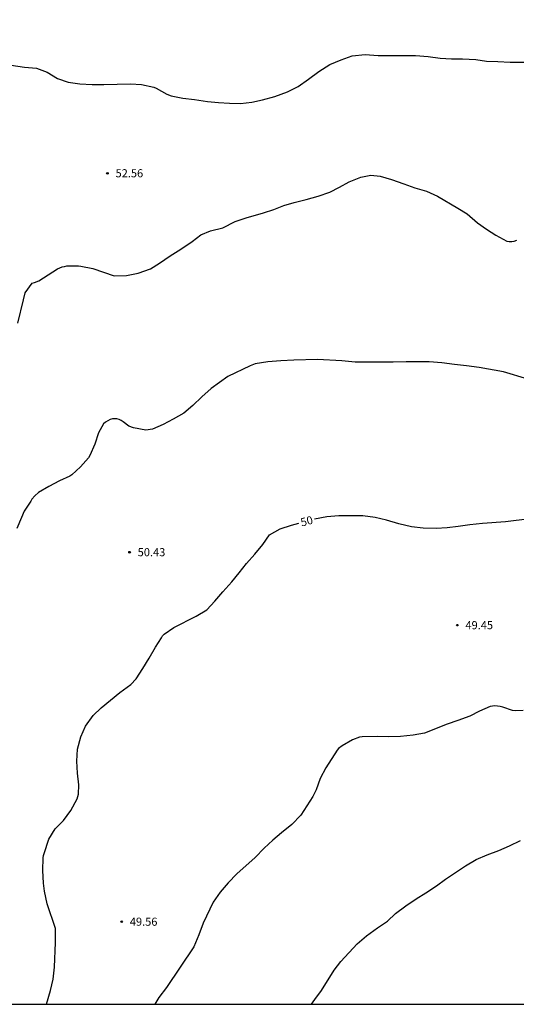
# Model space of a CAD drawing. Units: millimetres. Extents: x 583793 to 584144, y 4792290 to 4792540.
# Drawn here: x 583871 to 583917, y 4792290 to 4792381 of the extents above; entities that cross this region are included whole.
import ezdxf

# ---------------------------------------------------------------- set-up
doc = ezdxf.new("R2010")
doc.units = ezdxf.units.MM
for name, color, linetype in [('010106', 9, 'Continuous'), ('020104', 34, 'Continuous'), ('020204', 9, 'Continuous'), ('020307', 24, 'Continuous'), ('020308', 9, 'Continuous')]:
    doc.layers.add(name, color=color, linetype=linetype)
doc.layers.add('020105', color=24, linetype='Continuous', lineweight=30)
doc.styles.add('ARIAL', font='ARIAL.TTF', dxfattribs={"height": 1})
doc.styles.add('ARIALI', font='ARIALI.TTF', dxfattribs={"height": 1})

# ---------------------------------------------------------------- blocks, each defined once
blk = doc.blocks.new('COTAPU')
blk.add_circle((0, 0), 0.075)

msp = doc.modelspace()

# ---------------------------------------------------------------- linework, layer by layer
at = {"layer": '010106', "flags": 128}
msp.add_lwpolyline([(583794.072, 4792290.248), (584144.062, 4792290.241), (584144.068, 4792540.234), (583794.078, 4792540.241)], close=True, dxfattribs=at)
at = {"layer": '020104', "flags": 128}
for points, elevation in [([(583870.09, 4792377.113), (583871.34, 4792376.927), (583872.434, 4792376.841), (583873.44, 4792376.459), (583874.376, 4792375.887), (583875.38, 4792375.561), (583876.44, 4792375.391), (583877.598, 4792375.323), (583878.682, 4792375.323), (583881.132, 4792375.381), (583882.162, 4792375.341), (583883.306, 4792375.095), (583883.51, 4792374.997), (583884.496, 4792374.431), (583884.888, 4792374.287), (583885.968, 4792374.079), (583887.064, 4792373.947), (583888.271, 4792373.765), (583889.279, 4792373.669), (583890.291, 4792373.593), (583891.311, 4792373.575), (583892.363, 4792373.695), (583893.339, 4792373.913), (583894.499, 4792374.213), (583895.645, 4792374.657), (583896.641, 4792375.157), (583897.601, 4792375.823), (583898.555, 4792376.521), (583899.567, 4792377.183), (583900.631, 4792377.621), (583901.625, 4792377.972), (583902.833, 4792378.116), (583904.029, 4792378.016), (583907.483, 4792378.002), (583908.655, 4792377.934), (583909.781, 4792377.782), (583910.813, 4792377.696), (583911.835, 4792377.692), (583913.063, 4792377.644), (583914.067, 4792377.496), (583915.095, 4792377.468), (583916.245, 4792377.388), (583921.743, 4792377.39)], 53), ([(583870.718, 4792353.258), (583871.23, 4792355.426), (583871.408, 4792356.072), (583872.028, 4792356.958), (583872.248, 4792357.016), (583872.654, 4792357.178), (583874.376, 4792358.27), (583874.82, 4792358.46), (583875.016, 4792358.508), (583875.25, 4792358.542), (583876.324, 4792358.57), (583876.538, 4792358.54), (583877.665, 4792358.3), (583879.635, 4792357.634), (583880.773, 4792357.667), (583881.845, 4792357.885), (583882.975, 4792358.287), (583883.823, 4792358.789), (583884.795, 4792359.479), (583885.805, 4792360.091), (583886.823, 4792360.811), (583887.627, 4792361.415), (583888.521, 4792361.783), (583889.689, 4792362.063), (583890.801, 4792362.657), (583891.839, 4792362.989), (583893.421, 4792363.445), (583894.377, 4792363.777), (583895.313, 4792364.139), (583896.273, 4792364.425), (583897.393, 4792364.679), (583898.505, 4792364.987), (583899.567, 4792365.361), (583900.469, 4792365.827), (583901.361, 4792366.315), (583902.445, 4792366.771), (583903.353, 4792366.935), (583904.225, 4792366.853), (583905.277, 4792366.547), (583906.417, 4792366.151), (583907.423, 4792365.769), (583908.497, 4792365.455), (583909.519, 4792364.993), (583911.405, 4792363.905), (583912.287, 4792363.365), (583913.225, 4792362.539), (583914.067, 4792361.955), (583914.932, 4792361.395), (583915.95, 4792360.849), (583916.164, 4792360.801), (583916.394, 4792360.809), (583916.634, 4792360.847), (583916.878, 4792360.921)], 52), ([(583917.894, 4792348.083), (583915.626, 4792348.765), (583913.382, 4792349.137), (583912.204, 4792349.303), (583911.112, 4792349.417), (583909.914, 4792349.573), (583908.744, 4792349.683), (583906.622, 4792349.681), (583905.422, 4792349.649), (583901.927, 4792349.657), (583900.683, 4792349.777), (583898.433, 4792349.891), (583896.247, 4792349.817), (583895.031, 4792349.757), (583893.825, 4792349.675), (583892.651, 4792349.489), (583892.189, 4792349.319), (583890.149, 4792348.304), (583888.605, 4792347.218), (583887.739, 4792346.434), (583886.913, 4792345.65), (583886.057, 4792344.936), (583885.089, 4792344.382), (583884.151, 4792343.872), (583883.177, 4792343.436), (583882.561, 4792343.366), (583881.401, 4792343.568), (583880.981, 4792343.718), (583880.457, 4792344.138), (583880.281, 4792344.26), (583880.083, 4792344.346), (583879.883, 4792344.392), (583879.683, 4792344.41), (583879.471, 4792344.406), (583879.241, 4792344.348), (583878.829, 4792344.086), (583878.641, 4792343.928), (583878.169, 4792343.1), (583877.831, 4792342.056), (583877.377, 4792341.008), (583877.255, 4792340.81), (583876.523, 4792339.964), (583875.715, 4792339.226), (583875.523, 4792339.094), (583874.555, 4792338.66), (583873.581, 4792338.158), (583872.617, 4792337.588), (583872.279, 4792337.292), (583872.003, 4792336.96), (583871.923, 4792336.774), (583871.309, 4792335.856), (583871.047, 4792335.27), (583870.627, 4792334.246)], 51), ([(583917.453, 4792317.436), (583916.719, 4792317.388), (583916.463, 4792317.406), (583915.556, 4792317.726), (583915.31, 4792317.792), (583915.064, 4792317.832), (583914.804, 4792317.846), (583914.602, 4792317.83), (583914.398, 4792317.782), (583913.406, 4792317.346), (583912.508, 4792316.886), (583911.422, 4792316.494), (583910.414, 4792316.16), (583908.334, 4792315.338), (583907.264, 4792315.13), (583906.11, 4792315.026), (583904.982, 4792314.99), (583903.956, 4792315.008), (583902.564, 4792314.978), (583902.314, 4792314.954), (583901.666, 4792314.718), (583900.712, 4792314.166), (583900.38, 4792313.892), (583900.236, 4792313.744), (583899.214, 4792312.106), (583898.674, 4792311.13), (583898.306, 4792310.088), (583897.992, 4792309.466), (583896.9, 4792307.737), (583896.056, 4792306.867), (583895.1, 4792306.101), (583894.29, 4792305.413), (583893.498, 4792304.691), (583892.674, 4792303.835), (583890.972, 4792302.315), (583890.16, 4792301.487), (583889.426, 4792300.601), (583888.776, 4792299.703), (583887.842, 4792297.757), (583887.442, 4792296.673), (583886.982, 4792295.551), (583884.476, 4792291.811), (583883.756, 4792290.883), (583883.377, 4792290.246)], 49), ([(583897.869, 4792290.246), (583898.169, 4792290.693), (583898.795, 4792291.505), (583899.957, 4792293.393), (583900.587, 4792294.209), (583902.099, 4792295.843), (583902.967, 4792296.587), (583903.993, 4792297.317), (583904.915, 4792297.945), (583905.659, 4792298.631), (583906.585, 4792299.347), (583907.541, 4792300.001), (583908.453, 4792300.551), (583909.451, 4792301.186), (583910.259, 4792301.812), (583912.113, 4792303.054), (583913.119, 4792303.622), (583914.131, 4792304.062), (583915.199, 4792304.478), (583916.203, 4792304.898), (583917.207, 4792305.398)], 48)]:
    msp.add_lwpolyline(points, dxfattribs=dict(at, elevation=elevation))
at = {"layer": '020105', "elevation": 50, "flags": 128}
for points in [[(583918.076, 4792335.151), (583915.822, 4792334.869), (583913.686, 4792334.723), (583912.51, 4792334.593), (583911.428, 4792334.438), (583910.408, 4792334.316), (583909.396, 4792334.252), (583908.196, 4792334.294), (583907.13, 4792334.414), (583905.938, 4792334.676), (583904.806, 4792335.014), (583903.762, 4792335.278), (583902.634, 4792335.43), (583900.406, 4792335.442), (583899.298, 4792335.324), (583898.159, 4792335.122)], [(583873.355, 4792290.247), (583873.724, 4792291.528), (583873.982, 4792292.573), (583874.118, 4792293.691), (583874.186, 4792295.969), (583874.188, 4792297.247), (583873.414, 4792299.525), (583873.18, 4792300.695), (583873.088, 4792301.447), (583873.018, 4792302.623), (583873.056, 4792303.783), (583873.088, 4792304.003), (583873.138, 4792304.203), (583873.572, 4792305.503), (583874.156, 4792306.481), (583874.938, 4792307.245), (583875.626, 4792308.185), (583876.188, 4792309.245), (583876.272, 4792309.467), (583876.33, 4792309.681), (583876.342, 4792310.541), (583876.239, 4792311.633), (583876.185, 4792312.725), (583876.241, 4792313.841), (583876.537, 4792314.995), (583876.961, 4792315.963), (583877.675, 4792316.951), (583878.435, 4792317.665), (583880.145, 4792319.091), (583881.163, 4792319.811), (583881.657, 4792320.353), (583882.271, 4792321.292), (583882.869, 4792322.26), (583883.457, 4792323.27), (583883.991, 4792324.148), (583884.105, 4792324.316), (583884.255, 4792324.478), (583885.145, 4792325.096), (583887.217, 4792326.138), (583888.184, 4792326.74), (583888.944, 4792327.522), (583889.672, 4792328.384), (583890.5, 4792329.318), (583891.182, 4792330.154), (583891.872, 4792331.034), (583892.63, 4792331.878), (583893.364, 4792332.766), (583893.992, 4792333.68), (583894.976, 4792334.212), (583896.018, 4792334.572), (583896.715, 4792334.756)]]:
    msp.add_lwpolyline(points, dxfattribs=at)

# ---------------------------------------------------------------- block references
at = {"layer": '020204', "rotation": 359.9987685839998}
for p in [(583879.002, 4792367.121, 52.56), (583881.049, 4792332.066, 50.432), (583911.36, 4792325.314, 49.448), (583880.32, 4792297.883, 49.56)]:
    msp.add_blockref('COTAPU', p, dxfattribs=at)

# ---------------------------------------------------------------- texts
at = {"layer": '020307', "style": 'ARIALI'}
msp.add_text('50', height=0.75, rotation=14.22177, dxfattribs=at).set_placement((583896.972, 4792334.439, 49.999))
at = {"layer": '020308', "style": 'ARIAL'}
for s, p in [('52.56', (583879.752, 4792366.746, 52.559)), ('50.43', (583881.799, 4792331.691, 50.431)), ('49.45', (583912.11, 4792324.939, 49.447)), ('49.56', (583881.07, 4792297.508, 49.559))]:
    msp.add_text(s, height=0.75, rotation=359.99877, dxfattribs=at).set_placement(p)

doc.saveas('drawing.dxf')
